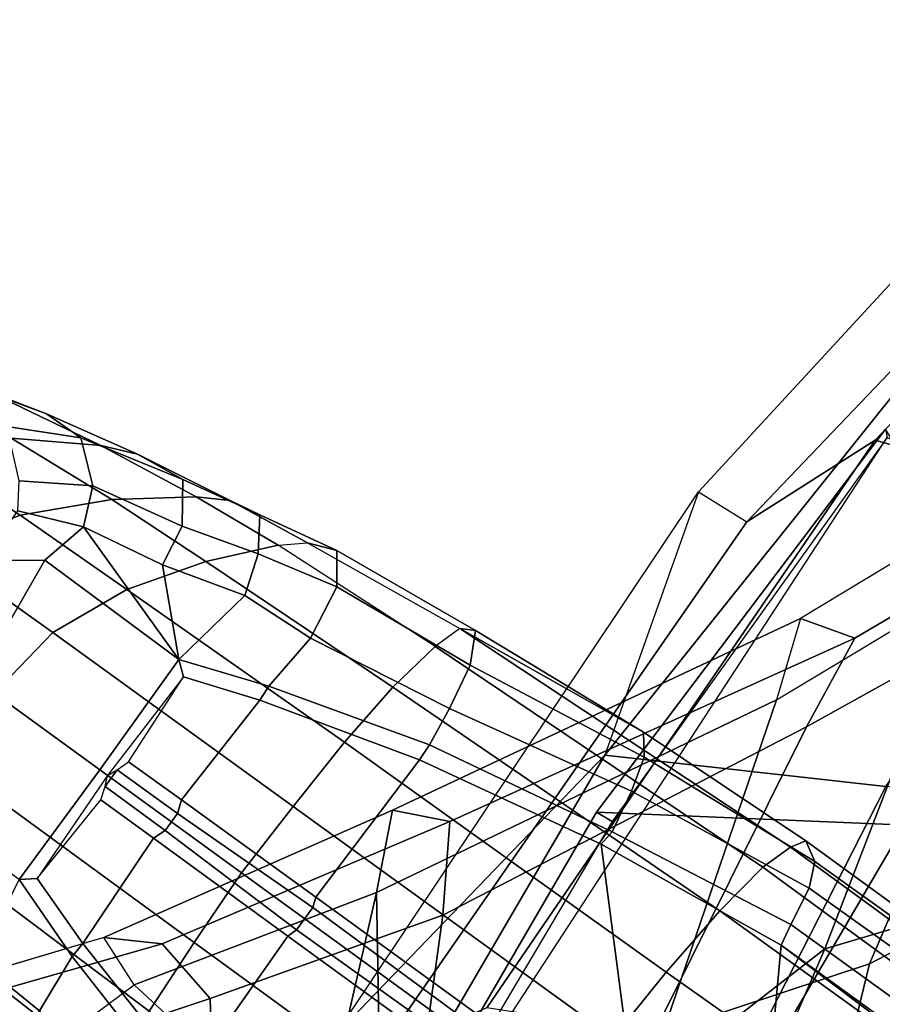
# Model space of a CAD drawing. Extents: x -12.5 to 13.5, y -13.4 to 13.4.
# Drawn here: x -9.9 to -7.8, y 6.5 to 8.8 of the extents above; entities that cross this region are included whole.
import ezdxf

# ---------------------------------------------------------------- set-up
doc = ezdxf.new("R2010")
doc.units = 0
for name, color, linetype in [('SEAT-BACK', 5, 'CONTINUOUS'), ('SEAT-BASE', 5, 'CONTINUOUS'), ('SEAT-FRAME', 5, 'CONTINUOUS')]:
    doc.layers.add(name, color=color, linetype=linetype)

msp = doc.modelspace()

# ---------------------------------------------------------------- linework, layer by layer
at = {"layer": 'SEAT-BACK', "color": 0}
for points in [[(-6.5033, 8.8364, 15.3439), (-7.3335, 7.6835, 15.3119), (-7.8525, 7.8343, 14.6289), (-6.9316, 8.8026, 14.8703)], [(-7.2444, 8.8263, 14.7462), (-8.2736, 7.7105, 14.506), (-8.4969, 7.083, 14.529), (-7.1642, 8.7477, 14.924)], [(-7.2444, 8.8263, 14.7462), (-8.2736, 7.7105, 14.506), (-8.1581, 7.6389, 14.4103), (-7.1247, 8.7216, 14.6641)], [(-8.1581, 7.6389, 14.4103), (-7.1247, 8.7216, 14.6641), (-6.9316, 8.8026, 14.8703), (-7.8525, 7.8343, 14.6289)], [(-8.4969, 7.083, 14.529), (-7.8274, 7.0083, 15.2964), (-6.7758, 8.531, 15.577), (-7.1642, 8.7477, 14.924)], [(-7.9727, 6.621, 30.1442), (-7.6406, 7.4835, 29.8481), (-7.0407, 7.871, 28.5899), (-7.5728, 6.7399, 29.1249)], [(-7.8661, 6.585, 30.2446), (-7.3946, 6.8303, 29.1159), (-6.6275, 7.8805, 27.9373), (-7.4995, 7.4377, 29.9011)], [(-8.7782, 6.4805, 14.3945), (-9.0398, 6.3676, 14.1992), (-8.1581, 7.6389, 14.4103), (-7.8525, 7.8343, 14.6289)], [(-7.3335, 7.6835, 15.3119), (-8.0996, 6.3748, 15.1775), (-8.7782, 6.4805, 14.3945), (-7.8525, 7.8343, 14.6289)], [(-7.4956, 7.7311, 29.6936), (-8.0303, 7.4091, 30.8099), (-8.0874, 7.215, 30.815), (-7.6406, 7.4835, 29.8481)], [(-8.0303, 7.4091, 30.8099), (-7.9007, 7.3616, 30.8912), (-7.356, 7.6826, 29.746), (-7.4956, 7.7311, 29.6936)], [(-8.2736, 7.7105, 14.506), (-8.4969, 7.083, 14.529), (-9.1413, 6.4127, 14.3062)], [(-8.1581, 7.6389, 14.4103), (-9.0398, 6.3676, 14.1992), (-9.1413, 6.4127, 14.3062), (-8.2736, 7.7105, 14.506)], [(-6.8463, 7.562, 15.9598), (-7.508, 6.3715, 15.8515), (-8.0996, 6.3748, 15.1775), (-7.3335, 7.6835, 15.3119)], [(-7.9007, 7.3616, 30.8912), (-8.0164, 7.1501, 31.0371), (-7.4995, 7.4377, 29.9011), (-7.356, 7.6826, 29.746)], [(-7.9727, 6.621, 30.1442), (-8.4047, 6.2856, 31.527), (-8.0874, 7.215, 30.815), (-7.6406, 7.4835, 29.8481)], [(-8.3826, 6.4142, 31.5399), (-7.8661, 6.585, 30.2446), (-7.4995, 7.4377, 29.9011), (-8.0164, 7.1501, 31.0371)], [(-8.0874, 7.215, 30.815), (-9.0412, 6.7558, 32.94), (-9.0026, 6.952, 32.9129), (-8.0303, 7.4091, 30.8099)], [(-8.0303, 7.4091, 30.8099), (-9.0026, 6.952, 32.9129), (-8.8659, 6.9245, 32.9869), (-7.9007, 7.3616, 30.8912)], [(-8.8659, 6.9245, 32.9869), (-8.8824, 6.7016, 32.9746), (-8.0164, 7.1501, 31.0371), (-7.9007, 7.3616, 30.8912)], [(-8.0874, 7.215, 30.815), (-8.4047, 6.2856, 31.527), (-9.0307, 6.1812, 32.7198), (-9.0412, 6.7558, 32.94)], [(-8.9804, 5.9908, 32.9235), (-8.3826, 6.4142, 31.5399), (-8.0164, 7.1501, 31.0371), (-8.8824, 6.7016, 32.9746)], [(-6.8833, 7.1475, 27.928), (-7.5117, 6.1064, 28.6805), (-7.9541, 5.926, 29.6207), (-7.5728, 6.7399, 29.1249)], [(-9.6422, 5.4459, 14.1911), (-9.4659, 5.423, 14.3594), (-8.4969, 7.083, 14.529), (-9.1413, 6.4127, 14.3062)], [(-8.6593, 5.376, 15.1873), (-7.8274, 7.0083, 15.2964), (-8.4969, 7.083, 14.529), (-9.4659, 5.423, 14.3594)], [(-8.6593, 5.376, 15.1873), (-8.0324, 5.3382, 15.8754), (-7.3307, 6.959, 16.001), (-7.8274, 7.0083, 15.2964)], [(-9.0412, 6.7558, 32.94), (-9.6185, 6.5354, 34.1547), (-9.6903, 6.6479, 34.3174), (-9.0026, 6.952, 32.9129)], [(-9.6903, 6.6479, 34.3174), (-9.5513, 6.6327, 34.3903), (-8.8659, 6.9245, 32.9869), (-9.0026, 6.952, 32.9129)], [(-7.2205, 5.2796, 16.8563), (-6.6162, 6.8931, 16.8594), (-7.3307, 6.959, 16.001), (-8.0324, 5.3382, 15.8754)], [(-8.8659, 6.9245, 32.9869), (-9.5513, 6.6327, 34.3903), (-9.4369, 6.5031, 34.1383), (-8.8824, 6.7016, 32.9746)], [(-7.8661, 6.585, 30.2446), (-8.1099, 5.5824, 30.3194), (-7.606, 5.9523, 29.0987), (-7.3946, 6.8303, 29.1159)], [(-9.6185, 6.5354, 34.1547), (-9.0412, 6.7558, 32.94), (-9.1834, 6.1327, 33.273)], [(-9.1834, 6.1327, 33.273), (-9.0412, 6.7558, 32.94), (-9.0307, 6.1812, 32.7198)], [(-8.3609, 5.7205, 30.6674), (-7.9727, 6.621, 30.1442), (-7.5728, 6.7399, 29.1249), (-7.9541, 5.926, 29.6207)], [(-9.4369, 6.5031, 34.1383), (-9.4164, 5.7894, 33.9009), (-8.9804, 5.9908, 32.9235), (-8.8824, 6.7016, 32.9746)], [(-9.6903, 6.6479, 34.3174), (-10.3036, 6.4659, 35.3235), (-10.0655, 6.203, 34.4146), (-9.6185, 6.5354, 34.1547)], [(-9.6903, 6.6479, 34.3174), (-10.297, 6.4673, 35.3143), (-10.1667, 6.4578, 35.4025), (-9.5513, 6.6327, 34.3903)], [(-9.4369, 6.5031, 34.1383), (-9.5513, 6.6327, 34.3903), (-10.1667, 6.4578, 35.4025), (-9.9453, 6.3333, 35.0374)], [(-8.3609, 5.7205, 30.6674), (-8.835, 5.5972, 31.8844), (-8.4047, 6.2856, 31.527), (-7.9727, 6.621, 30.1442)], [(-8.3826, 6.4142, 31.5399), (-8.6412, 5.2644, 31.6568), (-8.1099, 5.5824, 30.3194), (-7.8661, 6.585, 30.2446)], [(-9.6185, 6.5354, 34.1547), (-9.1834, 6.1327, 33.273), (-9.4738, 5.524, 33.752), (-10.0655, 6.203, 34.4146)], [(-9.4164, 5.7894, 33.9009), (-9.4369, 6.5031, 34.1383), (-9.9453, 6.3333, 35.0374), (-9.8445, 5.7684, 34.7638)]]:
    msp.add_3dface(points, dxfattribs=at)
at = {"layer": 'SEAT-BASE', "color": 0}
for points in [[(-9.9479, 7.9409, 3.6448), (-9.8276, 7.8967, 3.5967), (-10.0102, 7.9669, 3.2893), (-10.1586, 8.0367, 3.3324)], [(-10.1532, 7.9703, 3.6569), (-9.9112, 7.8386, 3.8966), (-9.6975, 7.8209, 3.8572), (-9.9479, 7.9409, 3.6448)], [(-9.8276, 7.8967, 3.5967), (-9.7454, 7.8392, 3.5131), (-9.9219, 7.8661, 3.1952), (-10.0102, 7.9669, 3.2893)], [(-9.9479, 7.9409, 3.6448), (-9.6975, 7.8209, 3.8572), (-9.6105, 7.8009, 3.817), (-9.8276, 7.8967, 3.5967)], [(-9.8276, 7.8967, 3.5967), (-9.6105, 7.8009, 3.817), (-9.5026, 7.7403, 3.6824), (-9.7454, 7.8392, 3.5131)], [(-9.8924, 7.7366, 3.0938), (-9.9219, 7.8661, 3.1952), (-9.7454, 7.8392, 3.5131), (-9.7171, 7.7251, 3.377)], [(-10.0906, 7.5741, 4.1145), (-9.8898, 7.6553, 4.0946), (-10.1414, 7.8208, 3.909), (-10.3492, 7.7532, 3.9076)], [(-9.8898, 7.6553, 4.0946), (-9.6716, 7.6924, 4.0545), (-9.9112, 7.8386, 3.8966), (-10.1414, 7.8208, 3.909)], [(-9.6716, 7.6924, 4.0545), (-9.4706, 7.6989, 3.9868), (-9.6975, 7.8209, 3.8572), (-9.9112, 7.8386, 3.8966)], [(-9.5038, 7.6289, 3.5276), (-9.7171, 7.7251, 3.377), (-9.7454, 7.8392, 3.5131), (-9.5026, 7.7403, 3.6824)], [(-9.4706, 7.6989, 3.9868), (-9.3895, 7.6904, 3.9329), (-9.6105, 7.8009, 3.817), (-9.6975, 7.8209, 3.8572)], [(-9.3895, 7.6904, 3.9329), (-9.3192, 7.6557, 3.7816), (-9.5026, 7.7403, 3.6824), (-9.6105, 7.8009, 3.817)], [(-9.8956, 7.6653, 3.0484), (-9.8924, 7.7366, 3.0938), (-9.7171, 7.7251, 3.377), (-9.7389, 7.6269, 3.2874)], [(-9.7171, 7.7251, 3.377), (-9.5038, 7.6289, 3.5276), (-9.5505, 7.5369, 3.4387), (-9.7389, 7.6269, 3.2874)], [(-9.5038, 7.6289, 3.5276), (-9.5026, 7.7403, 3.6824), (-9.3192, 7.6557, 3.7816), (-9.323, 7.563, 3.6303)], [(-9.8898, 7.6553, 4.0946), (-9.6354, 7.4775, 4.228), (-9.4479, 7.5446, 4.1671), (-9.6716, 7.6924, 4.0545)], [(-9.6716, 7.6924, 4.0545), (-9.4479, 7.5446, 4.1671), (-9.2752, 7.5839, 4.0757), (-9.4706, 7.6989, 3.9868)], [(-9.4706, 7.6989, 3.9868), (-9.2752, 7.5839, 4.0757), (-9.2052, 7.5889, 4.0096), (-9.3895, 7.6904, 3.9329)], [(-9.3895, 7.6904, 3.9329), (-9.2052, 7.5889, 4.0096), (-9.1357, 7.5711, 3.8808), (-9.3192, 7.6557, 3.7816)], [(-10.0906, 7.5741, 4.1145), (-9.8123, 7.375, 4.263), (-9.6354, 7.4775, 4.228), (-9.8898, 7.6553, 4.0946)], [(-9.9787, 7.5473, 2.8251), (-9.8956, 7.6653, 3.0484), (-9.7389, 7.6269, 3.2874), (-9.8309, 7.5477, 3.149)], [(-9.1356, 7.4839, 3.7144), (-9.323, 7.563, 3.6303), (-9.3192, 7.6557, 3.7816), (-9.1357, 7.5711, 3.8808)], [(-9.5115, 7.311, 3.4327), (-9.8309, 7.5477, 3.149), (-9.7389, 7.6269, 3.2874)], [(-9.7389, 7.6269, 3.2874), (-9.5505, 7.5369, 3.4387), (-9.5505, 7.5369, 3.4387), (-9.5115, 7.311, 3.4327)], [(-9.323, 7.563, 3.6303), (-9.3546, 7.4632, 3.5456), (-9.5505, 7.5369, 3.4387), (-9.5038, 7.6289, 3.5276)], [(-9.0015, 7.2447, 4.3609), (-8.9007, 7.3423, 4.2471), (-9.2752, 7.5839, 4.0757), (-9.4479, 7.5446, 4.1671)], [(-9.2052, 7.5889, 4.0096), (-8.8426, 7.385, 4.134), (-8.9007, 7.3423, 4.2471), (-9.2752, 7.5839, 4.0757)], [(-8.8426, 7.385, 4.134), (-8.8047, 7.3803, 3.9854), (-9.1357, 7.5711, 3.8808), (-9.2052, 7.5889, 4.0096)], [(-10.2302, 7.4296, 4.1139), (-9.952, 7.2305, 4.2624), (-9.8123, 7.375, 4.263), (-10.0906, 7.5741, 4.1145)], [(-9.3546, 7.4632, 3.5456), (-9.323, 7.563, 3.6303), (-9.1356, 7.4839, 3.7144), (-9.1982, 7.3618, 3.5959)], [(-8.8178, 7.2971, 3.8066), (-9.1356, 7.4839, 3.7144), (-9.1357, 7.5711, 3.8808), (-8.8047, 7.3803, 3.9854)], [(-9.9787, 7.5473, 2.8251), (-9.8309, 7.5477, 3.149), (-9.9954, 7.2621, 3.0557), (-10.0728, 7.3183, 2.786)], [(-9.5115, 7.311, 3.4327), (-9.7004, 7.0477, 3.3931), (-9.9954, 7.2621, 3.0557), (-9.8309, 7.5477, 3.149)], [(-9.6354, 7.4775, 4.228), (-9.1171, 7.1135, 4.4381), (-9.0015, 7.2447, 4.3609), (-9.4479, 7.5446, 4.1671)], [(-9.3546, 7.4632, 3.5456), (-9.5115, 7.311, 3.4327), (-9.5505, 7.5369, 3.4387)], [(-9.2394, 6.9606, 4.4806), (-9.1171, 7.1135, 4.4381), (-9.6354, 7.4775, 4.228), (-9.8123, 7.375, 4.263)], [(-9.1982, 7.3618, 3.5959), (-9.1356, 7.4839, 3.7144), (-8.8178, 7.2971, 3.8066), (-8.8666, 7.1941, 3.7074)], [(-9.3546, 7.4632, 3.5456), (-9.1982, 7.3618, 3.5959), (-9.2974, 7.2473, 3.5282), (-9.5115, 7.311, 3.4327)], [(-9.952, 7.2305, 4.2624), (-9.3622, 6.802, 4.5095), (-9.2394, 6.9606, 4.4806), (-9.8123, 7.375, 4.263)], [(-8.9007, 7.3423, 4.2471), (-8.1199, 6.8155, 4.5522), (-8.0546, 6.8632, 4.4355), (-8.8426, 7.385, 4.134)], [(-8.4045, 7.1381, 4.1222), (-8.8426, 7.385, 4.134), (-8.0546, 6.8632, 4.4355), (-8.018, 6.8783, 4.308)], [(-8.4045, 7.1381, 4.1222), (-8.8047, 7.3803, 3.9854), (-8.8426, 7.385, 4.134)], [(-8.8178, 7.2971, 3.8066), (-8.8047, 7.3803, 3.9854), (-8.4045, 7.1381, 4.1222), (-8.4031, 7.0782, 3.9526)], [(-9.1982, 7.3618, 3.5959), (-8.8666, 7.1941, 3.7074), (-8.9147, 7.1072, 3.65), (-9.2974, 7.2473, 3.5282)], [(-8.9007, 7.3423, 4.2471), (-9.0015, 7.2447, 4.3609), (-8.2228, 6.7118, 4.6671), (-8.1199, 6.8155, 4.5522)], [(-9.7004, 7.0477, 3.3931), (-9.5115, 7.311, 3.4327), (-9.5005, 7.2696, 3.4805), (-9.6822, 7.0345, 3.4246)], [(-9.2974, 7.2473, 3.5282), (-9.319, 7.2139, 3.5566), (-9.5005, 7.2696, 3.4805), (-9.5115, 7.311, 3.4327)], [(-8.8666, 7.1941, 3.7074), (-8.8178, 7.2971, 3.8066), (-8.4032, 7.0779, 3.9521), (-8.4335, 6.9973, 3.8475)], [(-9.9954, 7.2621, 3.0557), (-9.7004, 7.0477, 3.3931), (-9.8924, 6.7867, 3.4327), (-10.2162, 7.0174, 3.149)], [(-9.6822, 7.0345, 3.4246), (-9.6589, 7.0479, 3.4403), (-9.6318, 7.0672, 3.4795), (-9.5005, 7.2696, 3.4805)], [(-9.6318, 7.0672, 3.4795), (-9.5005, 7.2696, 3.4805), (-9.319, 7.2139, 3.5566), (-9.5056, 6.9761, 3.5444)], [(-9.4751, 6.6362, 4.4806), (-9.3622, 6.802, 4.5095), (-9.952, 7.2305, 4.2624), (-10.0462, 7.0531, 4.263)], [(-9.2974, 7.2473, 3.5282), (-8.9147, 7.1072, 3.65), (-8.938, 7.0721, 3.6782), (-9.319, 7.2139, 3.5566)], [(-9.1171, 7.1135, 4.4381), (-8.3506, 6.5656, 4.7361), (-8.2228, 6.7118, 4.6671), (-9.0015, 7.2447, 4.3609)], [(-9.1853, 6.7441, 3.6656), (-9.5056, 6.9761, 3.5444), (-9.319, 7.2139, 3.5566), (-8.938, 7.0721, 3.6782)], [(-8.8666, 7.1941, 3.7074), (-8.4335, 6.9973, 3.8475), (-8.4792, 6.9002, 3.7786), (-8.9147, 7.1072, 3.65)], [(-8.4031, 7.0782, 3.9526), (-8.4044, 7.138, 4.1217), (-8.018, 6.8783, 4.308), (-7.9962, 6.8292, 4.1197)], [(-9.1171, 7.1135, 4.4381), (-9.2394, 6.9606, 4.4806), (-8.4768, 6.4093, 4.7875), (-8.3506, 6.5656, 4.7361)], [(-8.4792, 6.9002, 3.7786), (-8.5055, 6.8706, 3.8076), (-8.938, 7.0721, 3.6782), (-8.9147, 7.1072, 3.65)], [(-9.5152, 6.9442, 3.5155), (-9.6589, 7.0479, 3.4403), (-9.6318, 7.0672, 3.4795), (-9.5056, 6.9761, 3.5444)], [(-9.1853, 6.7441, 3.6656), (-8.938, 7.0721, 3.6782), (-8.5055, 6.8706, 3.8076), (-8.4154, 6.1856, 3.925)], [(-7.9962, 6.8292, 4.1197), (-8.01, 6.7656, 3.9962), (-8.4335, 6.9973, 3.8475), (-8.4032, 7.0779, 3.9521)], [(-10.089, 6.8531, 4.228), (-9.5827, 6.4727, 4.4381), (-9.4751, 6.6362, 4.4806), (-10.0462, 7.0531, 4.263)], [(-9.8496, 6.7891, 3.4805), (-9.8924, 6.7867, 3.4327), (-9.7004, 7.0477, 3.3931), (-9.6822, 7.0345, 3.4246)], [(-9.6589, 7.0479, 3.4403), (-9.5152, 6.9442, 3.5155), (-9.5446, 6.9036, 3.5155), (-9.6877, 7.0083, 3.4403)], [(-9.6589, 7.0479, 3.4403), (-9.6877, 7.0083, 3.4403), (-9.6822, 7.0345, 3.4246)], [(-9.6977, 6.9765, 3.4795), (-9.6877, 7.0083, 3.4403), (-9.6822, 7.0345, 3.4246), (-9.8496, 6.7891, 3.4805)], [(-9.6977, 6.9765, 3.4795), (-9.6877, 7.0083, 3.4403), (-9.5447, 6.9036, 3.5155), (-9.5721, 6.8846, 3.5444)], [(-8.0534, 6.6788, 3.9214), (-8.4792, 6.9002, 3.7786), (-8.4335, 6.9973, 3.8475), (-8.01, 6.7656, 3.9962)], [(-9.7405, 6.6336, 3.5566), (-9.8496, 6.7891, 3.4805), (-9.6977, 6.9765, 3.4795), (-9.5721, 6.8846, 3.5444)], [(-9.5152, 6.9442, 3.5155), (-9.5056, 6.9761, 3.5444), (-9.1853, 6.7441, 3.6656), (-9.1927, 6.72, 3.637)], [(-8.5981, 6.2469, 4.8004), (-8.4768, 6.4093, 4.7875), (-9.2394, 6.9606, 4.4806), (-9.3622, 6.802, 4.5095)], [(-9.1927, 6.72, 3.637), (-9.2318, 6.6662, 3.637), (-9.5446, 6.9036, 3.5155), (-9.5152, 6.9442, 3.5155)], [(-9.2524, 6.6517, 3.6656), (-9.5721, 6.8846, 3.5444), (-9.5447, 6.9036, 3.5155), (-9.2318, 6.6662, 3.637)], [(-9.7405, 6.6336, 3.5566), (-9.5721, 6.8846, 3.5444), (-9.2524, 6.6517, 3.6656), (-9.488, 6.3151, 3.6782)], [(-8.0534, 6.6788, 3.9214), (-8.0763, 6.63, 3.9258), (-8.5055, 6.8706, 3.8076), (-8.4792, 6.9002, 3.7786)], [(-8.0546, 6.8632, 4.4355), (-1.0876, 1.7674, 6.9061), (-1.0143, 1.7789, 6.7636), (-8.018, 6.8783, 4.308)], [(-7.9962, 6.8292, 4.1197), (-8.018, 6.8783, 4.308), (-1.0143, 1.7789, 6.7636), (-0.8762, 1.7347, 6.4002)], [(-8.1362, 5.983, 4.0182), (-8.4154, 6.1856, 3.925), (-8.5055, 6.8706, 3.8076), (-8.0763, 6.63, 3.9258)], [(-8.0546, 6.8632, 4.4355), (-8.1199, 6.8155, 4.5522), (-1.1747, 1.7287, 7.0284), (-1.0876, 1.7674, 6.9061)], [(-9.6717, 6.3222, 4.3609), (-9.5827, 6.4727, 4.4381), (-10.089, 6.8531, 4.228), (-10.0949, 6.654, 4.1671)], [(-8.2228, 6.7118, 4.6671), (-1.2442, 1.6753, 7.0948), (-1.1747, 1.7287, 7.0284), (-8.1199, 6.8155, 4.5522)], [(-7.9962, 6.8292, 4.1197), (-0.8762, 1.7347, 6.4002), (-0.8108, 1.6198, 6.0974), (-8.01, 6.7656, 3.9962)], [(-9.7657, 6.6028, 3.5282), (-9.8439, 6.4731, 3.5959), (-9.9887, 6.5905, 3.5456), (-9.8924, 6.7867, 3.4327)], [(-9.8496, 6.7891, 3.4805), (-9.7405, 6.6336, 3.5566), (-9.7657, 6.6028, 3.5282), (-9.8924, 6.7867, 3.4327)], [(-9.4751, 6.6362, 4.4806), (-8.7151, 6.0813, 4.7875), (-8.5981, 6.2469, 4.8004), (-9.3622, 6.802, 4.5095)], [(-8.0534, 6.6788, 3.9214), (-8.01, 6.7656, 3.9962), (-0.8108, 1.6198, 6.0974), (-0.8479, 1.4729, 5.9333)], [(-8.427, 6.1551, 3.8952), (-9.1927, 6.72, 3.637), (-9.1853, 6.7441, 3.6656), (-8.4154, 6.1856, 3.925)], [(-9.1927, 6.72, 3.637), (-8.427, 6.1551, 3.8952), (-8.458, 6.1125, 3.8952), (-9.2318, 6.6662, 3.637)], [(-8.2228, 6.7118, 4.6671), (-8.3506, 6.5656, 4.7361), (-1.3291, 1.6011, 7.1618), (-1.2442, 1.6753, 7.0948)], [(-8.0534, 6.6788, 3.9214), (-0.8479, 1.4729, 5.9333), (-0.8814, 1.4093, 5.9064), (-8.0763, 6.63, 3.9258)], [(-10.0789, 6.4776, 4.0757), (-9.7334, 6.1962, 4.2471), (-9.6717, 6.3222, 4.3609), (-10.0949, 6.654, 4.1671)], [(-9.1627, 5.9661, 3.8076), (-9.488, 6.3151, 3.6782), (-9.2524, 6.6517, 3.6656), (-8.4834, 6.0921, 3.925)], [(-9.2524, 6.6517, 3.6656), (-9.2318, 6.6662, 3.637), (-8.458, 6.1125, 3.8952), (-8.4834, 6.0921, 3.925)], [(-9.488, 6.3151, 3.6782), (-9.5141, 6.2821, 3.65), (-9.7657, 6.6028, 3.5282), (-9.7405, 6.6336, 3.5566)], [(-8.7151, 6.0813, 4.7875), (-9.4751, 6.6362, 4.4806), (-9.5827, 6.4727, 4.4381), (-8.8248, 5.913, 4.7361)], [(-0.9462, 1.2561, 5.915), (-0.9814, 0.7903, 5.9789), (-8.1362, 5.983, 4.0182), (-8.0763, 6.63, 3.9258)], [(-0.8814, 1.4093, 5.9064), (-0.9462, 1.2561, 5.915), (-8.0763, 6.63, 3.9258), (-0.8814, 1.4093, 5.9064)], [(-9.5141, 6.2821, 3.65), (-9.5819, 6.2095, 3.7074), (-9.8439, 6.4731, 3.5959), (-9.7657, 6.6028, 3.5282)], [(-9.9407, 6.3759, 3.7144), (-10.0738, 6.5296, 3.6303), (-9.9887, 6.5905, 3.5456), (-9.8439, 6.4731, 3.5959)], [(-8.4768, 6.4093, 4.7875), (-1.5158, 1.3932, 7.2363), (-1.3291, 1.6011, 7.1618), (-8.3506, 6.5656, 4.7361)]]:
    msp.add_3dface(points, dxfattribs=at)
at = {"layer": 'SEAT-FRAME', "color": 0}
for points in [[(-7.8281, 7.8602, 14.5915), (-8.5164, 6.9473, 14.4208), (-7.2259, 6.8933, 15.8458), (-7.8281, 7.8602, 14.5915)], [(-7.8281, 7.8602, 14.5915), (-7.8236, 7.8405, 14.5573), (-8.4795, 6.9249, 14.401), (-8.5164, 6.9473, 14.4208)], [(-7.8236, 7.8405, 14.5573), (-8.4795, 6.9249, 14.401), (-9.0532, 5.9541, 14.2652)], [(-7.6642, 5.3778, 14.3692), (-9.0532, 5.9541, 14.2652), (-7.8236, 7.8405, 14.5573), (-6.6178, 7.3381, 14.6368)], [(-8.5164, 6.9473, 14.4208), (-9.0955, 5.9506, 14.284), (-7.8954, 5.3392, 15.7202), (-7.2259, 6.8933, 15.8458)], [(-8.4795, 6.9249, 14.401), (-9.0532, 5.9541, 14.2652), (-9.0955, 5.9506, 14.284), (-8.5164, 6.9473, 14.4208)], [(-7.7165, 5.2701, 15.8113), (-7.0868, 6.8403, 15.9446), (-7.2259, 6.8933, 15.8458), (-7.8954, 5.3392, 15.7202)]]:
    msp.add_3dface(points, dxfattribs=at)

doc.saveas('drawing.dxf')
